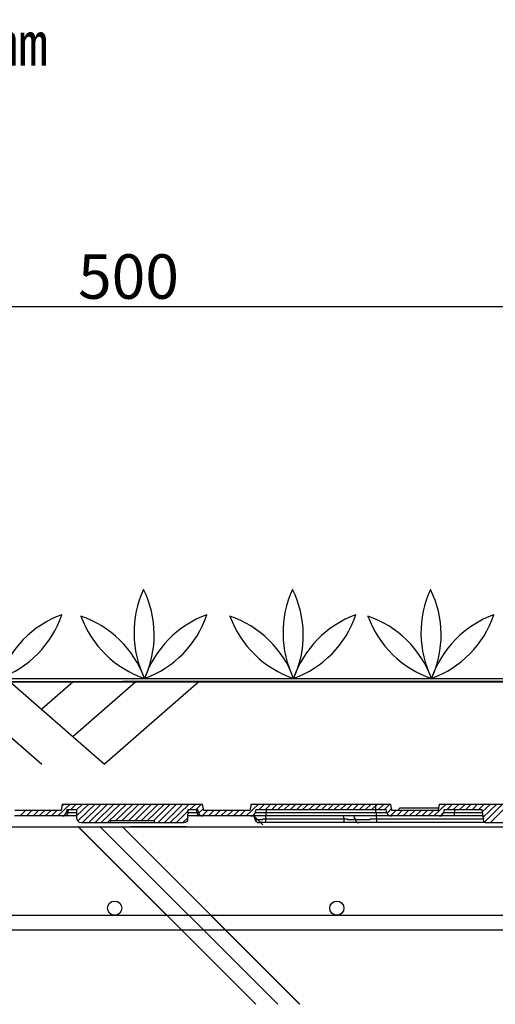
# Model space of a CAD drawing. Extents: x -610 to 603, y -419 to 423.
# Drawn here: x -285 to -221, y 167 to 300 of the extents above; entities that cross this region are included whole.
import ezdxf
from ezdxf.enums import TextEntityAlignment as Align

# ---------------------------------------------------------------- set-up
doc = ezdxf.new("R2010")
doc.units = 0
doc.header["$LTSCALE"] = 15.24
doc.header["$MEASUREMENT"] = 0
doc.layers.add('___-1', color=7, linetype='CONTINUOUS')
doc.styles.add('ゴシック', font='txt')

msp = doc.modelspace()

# ---------------------------------------------------------------- linework, layer by layer
at = {"layer": '___-1', "color": 3, "linetype": 'Continuous'}
for p, q in [((-342.97, 260.81), (-198.15, 260.81)), ((-342.05, 210.19), (-271.55, 210.19)), ((-338.38, 210.61), (-202.12, 210.61)), ((-202.12, 210.11), (-338.38, 210.11)), ((-286.72, 210.18), (-273.99, 199.05)), ((-278.23, 210.18), (-282.47, 206.47)), ((-269.75, 210.18), (-278.23, 202.76)), ((-261.26, 210.18), (-273.99, 199.05)), ((-201.04, 210.19), (-271.55, 210.19)), ((-290.96, 206.47), (-282.47, 199.05)), ((-279.84, 192.8), (-286.09, 192.8)), ((-285.37, 192.08), (-284.65, 192.8)), ((-284.51, 192.08), (-283.79, 192.8)), ((-283.64, 192.08), (-282.92, 192.8)), ((-282.85, 192.08), (-282.06, 192.8)), ((-281.99, 192.08), (-281.2, 192.8)), ((-281.13, 192.08), (-280.41, 192.8)), ((-280.27, 192.08), (-278.62, 193.66)), ((-279.69, 193.66), (-279.84, 192.8)), ((-279.69, 193.66), (-260.73, 193.66)), ((-279.69, 193.45), (-279.48, 193.66)), ((-279.05, 192.94), (-279.12, 192.51)), ((-279.05, 192.94), (-277.75, 192.94)), ((-278.9, 192.94), (-278.9, 192.8)), ((-278.9, 192.8), (-278.9, 192.73)), ((-278.54, 192.94), (-277.83, 193.66)), ((-277.75, 192.08), (-276.1, 193.66)), ((-277.75, 192.87), (-276.96, 193.66)), ((-277.75, 192.94), (-277.75, 191.72)), ((-277.61, 191.36), (-275.24, 193.66)), ((-276.96, 191.15), (-274.45, 193.66)), ((-276.1, 191.15), (-273.59, 193.66)), ((-275.24, 191.15), (-272.73, 193.66)), ((-274.45, 191.15), (-271.86, 193.66)), ((-273.59, 191.15), (-271, 193.66)), ((-272.44, 191.44), (-270.14, 193.66)), ((-271.58, 191.44), (-269.35, 193.66)), ((-270.71, 191.44), (-268.49, 193.66)), ((-269.85, 191.44), (-267.63, 193.66)), ((-268.99, 191.44), (-266.76, 193.66)), ((-268.2, 191.44), (-265.9, 193.66)), ((-267.34, 191.44), (-265.11, 193.66)), ((-266.76, 191.15), (-264.25, 193.66)), ((-265.9, 191.15), (-263.39, 193.66)), ((-265.11, 191.15), (-262.53, 193.66)), ((-262.74, 191.72), (-262.67, 192.94)), ((-262.67, 192.94), (-261.38, 192.94)), ((-262.45, 192.94), (-261.67, 193.66)), ((-261.59, 192.94), (-260.87, 193.66)), ((-261.52, 192.8), (-261.52, 192.94)), ((-261.52, 192.73), (-261.52, 192.8)), ((-261.31, 192.51), (-261.38, 192.94)), ((-261.31, 192.44), (-260.66, 193.02)), ((-260.8, 192.08), (-260.08, 192.8)), ((-260.59, 192.8), (-260.73, 193.66)), ((-254.34, 192.8), (-260.59, 192.8)), ((-259.94, 192.08), (-259.22, 192.8)), ((-259.08, 192.08), (-258.36, 192.8)), ((-258.29, 192.08), (-257.5, 192.8)), ((-257.43, 192.08), (-256.64, 192.8)), ((-256.57, 192.08), (-255.85, 192.8)), ((-255.7, 192.08), (-254.98, 192.8)), ((-254.84, 192.08), (-253.19, 193.66)), ((-254.2, 193.66), (-254.34, 192.8)), ((-254.27, 193.52), (-254.05, 193.66)), ((-254.2, 193.66), (-235.3, 193.66)), ((-253.55, 192.94), (-253.62, 192.51)), ((-253.55, 192.94), (-235.95, 192.94)), ((-253.12, 192.94), (-252.4, 193.66)), ((-252.26, 192.94), (-251.54, 193.66)), ((-252.11, 192.94), (-252.18, 192.51)), ((-251.39, 192.94), (-250.67, 193.66)), ((-250.6, 192.94), (-249.81, 193.66)), ((-249.74, 192.94), (-248.95, 193.66)), ((-248.88, 192.94), (-248.16, 193.66)), ((-248.02, 192.94), (-247.3, 193.66)), ((-247.23, 192.94), (-246.44, 193.66)), ((-246.37, 192.94), (-245.57, 193.66)), ((-245.5, 192.94), (-244.79, 193.66)), ((-244.64, 192.94), (-243.92, 193.66)), ((-243.78, 192.94), (-243.06, 193.66)), ((-242.99, 192.94), (-242.2, 193.66)), ((-242.13, 192.94), (-241.34, 193.66)), ((-241.27, 192.94), (-240.55, 193.66)), ((-240.4, 192.94), (-239.69, 193.66)), ((-239.54, 192.94), (-238.82, 193.66)), ((-238.75, 192.94), (-237.96, 193.66)), ((-237.89, 192.94), (-237.1, 193.66)), ((-237.39, 193.66), (-237.39, 192.94)), ((-237.32, 192.51), (-237.39, 192.94)), ((-237.03, 192.94), (-236.24, 193.66)), ((-236.17, 192.94), (-235.45, 193.66)), ((-235.88, 192.51), (-235.95, 192.94)), ((-235.81, 192.44), (-235.16, 193.09)), ((-235.38, 192.08), (-234.66, 192.8)), ((-235.16, 192.8), (-235.3, 193.66)), ((-228.91, 192.8), (-235.16, 192.8)), ((-234.51, 192.08), (-233.8, 192.8)), ((-234.23, 192.8), (-234.16, 193.09)), ((-228.84, 193.09), (-234.16, 193.09)), ((-233.65, 192.08), (-232.93, 192.8)), ((-232.86, 192.08), (-232.07, 192.8)), ((-232, 192.08), (-231.21, 192.8)), ((-231.14, 192.08), (-230.42, 192.8)), ((-230.28, 192.08), (-229.56, 192.8)), ((-229.49, 192.08), (-227.83, 193.66)), ((-228.77, 193.66), (-228.91, 192.8)), ((-228.77, 193.66), (-209.8, 193.66)), ((-228.77, 193.59), (-228.7, 193.66)), ((-228.12, 192.94), (-228.19, 192.51)), ((-228.12, 192.94), (-223.02, 192.94)), ((-227.69, 192.94), (-226.97, 193.66)), ((-226.9, 192.94), (-226.11, 193.66)), ((-226.69, 192.94), (-226.76, 192.51)), ((-226.04, 192.94), (-225.25, 193.66)), ((-225.18, 192.94), (-224.46, 193.66)), ((-224.31, 192.94), (-223.6, 193.66)), ((-223.45, 192.94), (-222.73, 193.66)), ((-223.02, 192.58), (-221.87, 193.66)), ((-223.02, 192.94), (-222.81, 191.36)), ((-222.88, 191.86), (-221.01, 193.66)), ((-222.66, 191.22), (-220.22, 193.66)), ((-221.87, 191.15), (-219.36, 193.66)), ((-279.69, 192.08), (-286.16, 192.08)), ((-279.69, 192.08), (-279.41, 192.08)), ((-279.12, 192.08), (-279.69, 192.08)), ((-279.41, 192.08), (-279.19, 192.37)), ((-279.19, 192.37), (-279.12, 192.51)), ((-279.12, 192.51), (-279.05, 192.51)), ((-277.75, 192.08), (-279.12, 192.08)), ((-277.75, 192.08), (-279.12, 192.08)), ((-279.05, 192.51), (-278.98, 192.51)), ((-278.98, 192.3), (-279.05, 192.3)), ((-279.05, 192.3), (-279.05, 192.22)), ((-279.05, 192.22), (-279.05, 192.15)), ((-279.05, 192.15), (-279.05, 192.08)), ((-278.9, 192.73), (-278.98, 192.58)), ((-278.98, 192.58), (-278.98, 192.51)), ((-278.98, 192.51), (-277.75, 192.51)), ((-278.98, 192.51), (-278.98, 192.44)), ((-278.98, 192.44), (-278.98, 192.37)), ((-278.98, 192.37), (-278.98, 192.3)), ((-277.75, 191.72), (-277.61, 191.44)), ((-277.61, 191.44), (-277.39, 191.22)), ((-273.16, 191.44), (-273.23, 191.15)), ((-273.16, 191.44), (-267.27, 191.44)), ((-267.2, 191.15), (-267.27, 191.44)), ((-264.25, 191.15), (-262.67, 192.73)), ((-263.39, 191.15), (-262.67, 191.86)), ((-263.03, 191.22), (-262.74, 191.44)), ((-262.74, 191.44), (-262.74, 191.72)), ((-262.67, 192.51), (-261.45, 192.51)), ((-261.31, 192.08), (-262.67, 192.08)), ((-261.31, 192.08), (-262.67, 192.08)), ((-261.52, 192.58), (-261.52, 192.73)), ((-261.45, 192.51), (-261.52, 192.58)), ((-261.45, 192.51), (-261.38, 192.51)), ((-261.45, 192.51), (-261.45, 192.44)), ((-261.45, 192.44), (-261.45, 192.37)), ((-261.45, 192.37), (-261.45, 192.3)), ((-261.45, 192.3), (-261.38, 192.3)), ((-261.38, 192.51), (-261.31, 192.51)), ((-261.38, 192.3), (-261.38, 192.22)), ((-261.38, 192.22), (-261.38, 192.15)), ((-261.38, 192.15), (-261.38, 192.08)), ((-261.38, 192.08), (-261.31, 192.08)), ((-261.31, 192.51), (-261.16, 192.22)), ((-260.73, 192.08), (-261.31, 192.08)), ((-261.16, 192.22), (-260.95, 192.08)), ((-260.95, 192.08), (-260.73, 192.08)), ((-254.27, 192.08), (-260.73, 192.08)), ((-254.27, 192.08), (-253.91, 192.08)), ((-252.18, 192.08), (-254.27, 192.08)), ((-253.98, 192.08), (-253.69, 192.37)), ((-253.91, 192.08), (-253.69, 192.37)), ((-253.91, 192.15), (-252.61, 190.86)), ((-253.69, 191.65), (-253.76, 192.08)), ((-253.69, 192.37), (-253.62, 192.51)), ((-253.69, 191.65), (-253.62, 191.65)), ((-253.69, 191.65), (-253.55, 191.36)), ((-253.62, 192.51), (-253.55, 192.51)), ((-239.4, 192.08), (-253.62, 192.08)), ((-253.62, 191.65), (-253.62, 191.58)), ((-253.62, 191.58), (-253.55, 191.58)), ((-253.55, 192.51), (-253.48, 192.51)), ((-253.55, 191.58), (-253.48, 191.58)), ((-253.48, 192.51), (-253.4, 192.51)), ((-253.48, 191.58), (-253.4, 191.58)), ((-253.4, 192.51), (-253.33, 192.51)), ((-253.4, 191.58), (-253.33, 191.58)), ((-253.33, 192.51), (-253.26, 192.51)), ((-253.33, 191.58), (-253.26, 191.58)), ((-253.26, 192.51), (-253.19, 192.51)), ((-253.26, 191.58), (-253.19, 191.58)), ((-253.19, 192.51), (-253.12, 192.51)), ((-253.19, 191.58), (-253.12, 191.58)), ((-253.12, 192.51), (-253.04, 192.51)), ((-253.12, 191.58), (-253.04, 191.58)), ((-253.04, 192.51), (-252.97, 192.51)), ((-253.04, 191.58), (-252.97, 191.58)), ((-252.97, 192.51), (-252.9, 192.51)), ((-252.97, 191.58), (-252.9, 191.58)), ((-252.9, 192.51), (-252.83, 192.51)), ((-252.9, 191.58), (-252.83, 191.58)), ((-252.83, 192.51), (-252.76, 192.51)), ((-252.83, 191.58), (-252.76, 191.58)), ((-252.76, 192.51), (-252.69, 192.51)), ((-252.76, 191.58), (-252.69, 191.58)), ((-252.69, 192.51), (-252.61, 192.51)), ((-252.69, 191.58), (-252.61, 191.58)), ((-252.61, 192.51), (-252.54, 192.51)), ((-252.61, 191.58), (-252.61, 191.65)), ((-252.61, 191.65), (-252.54, 191.65)), ((-252.54, 192.51), (-252.47, 192.51)), ((-252.54, 191.65), (-252.47, 191.65)), ((-252.47, 192.51), (-252.4, 192.51)), ((-252.47, 191.65), (-252.4, 191.65)), ((-252.4, 192.51), (-252.33, 192.51)), ((-252.4, 191.65), (-252.33, 191.65)), ((-252.33, 192.51), (-252.26, 192.51)), ((-252.33, 191.65), (-252.26, 191.65)), ((-252.26, 192.51), (-252.18, 192.51)), ((-252.26, 192.08), (-252.18, 191.65)), ((-252.26, 191.65), (-252.18, 191.65)), ((-252.18, 192.51), (-252.18, 192.08)), ((-252.18, 192.51), (-237.32, 192.51)), ((-237.32, 192.08), (-252.18, 192.08)), ((-240.26, 192.08), (-252.18, 192.08)), ((-252.18, 191.65), (-241.63, 191.65)), ((-252.18, 191.15), (-252.18, 191.65)), ((-241.63, 191.65), (-241.7, 192.08)), ((-241.63, 191.65), (-241.55, 191.65)), ((-241.63, 191.15), (-241.63, 191.65)), ((-241.55, 191.65), (-241.48, 191.65)), ((-241.48, 191.65), (-241.41, 191.65)), ((-241.41, 191.65), (-241.34, 191.65)), ((-241.34, 191.65), (-241.27, 191.65)), ((-241.27, 191.65), (-241.19, 191.65)), ((-241.19, 191.65), (-241.19, 191.58)), ((-241.19, 191.58), (-241.12, 191.58)), ((-241.12, 191.58), (-241.05, 191.58)), ((-241.05, 191.58), (-240.98, 191.58)), ((-240.98, 191.58), (-240.91, 191.58)), ((-240.91, 191.58), (-240.83, 191.58)), ((-240.83, 191.58), (-240.76, 191.58)), ((-240.76, 191.58), (-240.69, 191.58)), ((-240.69, 191.58), (-240.62, 191.58)), ((-240.62, 191.58), (-240.55, 191.58)), ((-240.55, 191.58), (-240.48, 191.58)), ((-240.48, 191.58), (-240.4, 191.58)), ((-240.4, 191.58), (-240.33, 191.58)), ((-240.33, 191.58), (-240.26, 191.58)), ((-240.19, 191.65), (-240.26, 192.08)), ((-240.26, 191.58), (-240.26, 191.65)), ((-240.26, 191.65), (-240.19, 191.65)), ((-240.19, 191.65), (-240.12, 191.65)), ((-240.19, 191.65), (-240.04, 191.36)), ((-240.12, 191.65), (-240.04, 191.65)), ((-240.04, 191.65), (-240.04, 191.58)), ((-240.04, 191.58), (-239.97, 191.58)), ((-239.97, 191.58), (-239.9, 191.58)), ((-239.9, 191.58), (-239.83, 191.58)), ((-239.83, 191.58), (-239.76, 191.58)), ((-239.76, 191.58), (-239.69, 191.58)), ((-239.69, 191.58), (-239.61, 191.58)), ((-239.61, 191.58), (-239.54, 191.58)), ((-239.54, 191.58), (-239.47, 191.58)), ((-239.47, 191.58), (-239.4, 191.58)), ((-239.4, 191.58), (-239.33, 191.58)), ((-239.33, 191.58), (-239.26, 191.58)), ((-239.26, 191.58), (-239.18, 191.58)), ((-239.18, 191.58), (-239.11, 191.58)), ((-239.11, 191.58), (-239.04, 191.58)), ((-239.04, 191.58), (-238.97, 191.58)), ((-238.97, 191.58), (-238.9, 191.58)), ((-238.9, 191.58), (-238.82, 191.58)), ((-238.82, 191.58), (-238.75, 191.58)), ((-238.75, 191.58), (-238.68, 191.58)), ((-238.68, 191.58), (-238.61, 191.58)), ((-238.61, 191.58), (-238.54, 191.58)), ((-238.54, 191.58), (-238.46, 191.58)), ((-238.46, 191.58), (-238.39, 191.58)), ((-238.39, 191.58), (-238.32, 191.58)), ((-238.32, 191.58), (-238.25, 191.58)), ((-238.25, 191.58), (-238.18, 191.58)), ((-238.18, 191.58), (-238.1, 191.58)), ((-238.1, 191.58), (-238.1, 191.65)), ((-238.1, 191.65), (-238.03, 191.65)), ((-238.03, 191.65), (-237.96, 191.65)), ((-237.96, 191.65), (-237.89, 191.65)), ((-237.89, 191.65), (-237.82, 191.65)), ((-237.82, 191.65), (-237.75, 191.65)), ((-237.75, 191.65), (-237.67, 191.65)), ((-237.67, 191.65), (-237.6, 191.65)), ((-237.6, 191.65), (-237.53, 191.65)), ((-237.53, 191.65), (-237.46, 191.65)), ((-237.46, 191.65), (-237.39, 191.65)), ((-237.39, 191.65), (-237.32, 191.65)), ((-237.32, 192.51), (-237.24, 192.51)), ((-237.32, 192.51), (-237.32, 192.08)), ((-235.23, 192.08), (-237.32, 192.08)), ((-237.32, 192.08), (-237.24, 191.65)), ((-237.32, 191.65), (-237.24, 191.65)), ((-237.24, 192.51), (-237.17, 192.51)), ((-237.24, 191.65), (-237.24, 191.15)), ((-237.24, 191.65), (-222.81, 191.65)), ((-237.17, 192.51), (-237.1, 192.51)), ((-237.1, 192.51), (-237.03, 192.51)), ((-237.03, 192.51), (-236.96, 192.51)), ((-236.96, 192.51), (-236.88, 192.51)), ((-236.88, 192.51), (-236.81, 192.51)), ((-236.81, 192.51), (-236.74, 192.51)), ((-236.74, 192.51), (-236.67, 192.51)), ((-236.67, 192.51), (-236.6, 192.51)), ((-236.6, 192.51), (-236.53, 192.51)), ((-236.53, 192.51), (-236.45, 192.51)), ((-236.45, 192.51), (-236.38, 192.51)), ((-236.38, 192.51), (-236.31, 192.51)), ((-236.31, 192.51), (-236.24, 192.51)), ((-236.24, 192.51), (-236.17, 192.51)), ((-236.17, 192.51), (-236.09, 192.51)), ((-236.09, 192.51), (-236.02, 192.51)), ((-236.02, 192.51), (-235.95, 192.51)), ((-235.95, 192.51), (-235.88, 192.51)), ((-235.88, 192.51), (-235.73, 192.22)), ((-235.73, 192.22), (-235.45, 192.08)), ((-235.45, 192.08), (-235.23, 192.08)), ((-228.77, 192.08), (-235.23, 192.08)), ((-228.77, 192.08), (-228.48, 192.08)), ((-226.76, 192.08), (-228.77, 192.08)), ((-228.55, 192.08), (-228.26, 192.44)), ((-228.48, 192.08), (-228.26, 192.37)), ((-228.26, 192.37), (-228.19, 192.51)), ((-228.19, 192.51), (-228.12, 192.51)), ((-228.12, 192.51), (-228.05, 192.51)), ((-228.05, 192.51), (-227.98, 192.51)), ((-227.98, 192.51), (-227.9, 192.51)), ((-227.9, 192.51), (-227.83, 192.51)), ((-227.83, 192.51), (-227.76, 192.51)), ((-227.76, 192.51), (-227.69, 192.51)), ((-227.69, 192.51), (-227.62, 192.51)), ((-227.62, 192.51), (-227.55, 192.51)), ((-227.55, 192.51), (-227.47, 192.51)), ((-227.47, 192.51), (-227.4, 192.51)), ((-227.4, 192.51), (-227.33, 192.51)), ((-227.33, 192.51), (-227.26, 192.51)), ((-227.26, 192.51), (-227.19, 192.51)), ((-227.19, 192.51), (-227.12, 192.51)), ((-227.12, 192.51), (-227.04, 192.51)), ((-227.04, 192.51), (-226.97, 192.51)), ((-226.97, 192.51), (-226.9, 192.51)), ((-226.9, 192.51), (-226.83, 192.51)), ((-226.83, 192.51), (-226.76, 192.51)), ((-226.76, 192.51), (-226.76, 192.08)), ((-226.76, 192.51), (-223.02, 192.51)), ((-222.88, 192.08), (-226.76, 192.08)), ((-566.52, 190.6), (-173.91, 190.6)), ((-328.8, 190.6), (-205.62, 190.6)), ((-277.96, 190.6), (-270.46, 190.6)), ((-277.57, 190.63), (-253.57, 166.63)), ((-277.54, 190.63), (-253.54, 166.63)), ((-277.39, 191.22), (-277.11, 191.15)), ((-277.11, 191.15), (-273.23, 191.15)), ((-274.6, 190.63), (-250.6, 166.63)), ((-273.23, 191.15), (-267.2, 191.15)), ((-271.62, 190.61), (-247.63, 166.63)), ((-271.59, 190.61), (-247.6, 166.63)), ((-262.96, 190.6), (-270.46, 190.6)), ((-267.2, 191.15), (-263.32, 191.15)), ((-263.32, 191.15), (-263.03, 191.22)), ((-253.55, 191.36), (-253.26, 191.15)), ((-253.26, 191.15), (-253.04, 191.15)), ((-252.18, 191.15), (-253.04, 191.15)), ((-241.63, 191.15), (-252.18, 191.15)), ((-239.61, 191.15), (-241.63, 191.15)), ((-240.04, 191.36), (-239.83, 191.15)), ((-239.83, 191.15), (-239.61, 191.15)), ((-237.24, 191.15), (-239.61, 191.15)), ((-222.52, 191.15), (-237.24, 191.15)), ((-222.81, 191.36), (-222.73, 191.22)), ((-222.73, 191.22), (-222.59, 191.15)), ((-222.59, 191.15), (-222.52, 191.15)), ((-222.52, 191.15), (-216.13, 191.15)), ((-104.12, 178.63), (-573.68, 178.63)), ((-573.68, 176.69), (-104.12, 176.69))]:
    msp.add_line(p, q, dxfattribs=at)
for centre in [(-272.61, 179.6), (-242.61, 179.6)]:
    msp.add_circle(centre, 0.96, dxfattribs=at)
for centre, start, end in [((-256.09, 216.77), 155.0288, 206.2825), ((-281.18, 216.48), 335.0288, 26.2825), ((-235.97, 216.77), 155.0288, 206.2825), ((-261.05, 216.48), 335.0288, 26.2825), ((-217.34, 216.77), 155.0288, 206.2825), ((-242.43, 216.48), 335.0288, 26.2825), ((-275, 206.15), 110.0288, 161.2825), ((-292.94, 223.68), 290.0288, 341.2825), ((-281.64, 205.85), 20.0288, 71.2825), ((-264.1, 223.79), 200.0288, 251.2824), ((-255.39, 206.15), 110.0288, 161.2825), ((-273.33, 223.68), 290.0288, 341.2825), ((-261.51, 205.85), 20.0288, 71.2825), ((-243.98, 223.79), 200.0288, 251.2824), ((-235.27, 206.15), 110.0288, 161.2825), ((-253.21, 223.68), 290.0288, 341.2825), ((-242.89, 205.85), 20.0288, 71.2825), ((-225.35, 223.79), 200.0288, 251.2824), ((-216.64, 206.15), 110.0288, 161.2825), ((-234.58, 223.68), 290.0288, 341.2825)]:
    msp.add_arc(centre, 13.91, start, end, dxfattribs=at)

# ---------------------------------------------------------------- texts
at = {"layer": '___-1', "color": 3, "linetype": 'Continuous', "style": 'ゴシック'}
for s, p in [('ﾄﾚｰ\u3000500mm×500mm×65㎜', (-393.27, 299.34)), ('500', (-277.56, 267.87))]:
    msp.add_text(s, height=6, dxfattribs=at).set_placement(p, align=Align.TOP_LEFT)

doc.saveas('drawing.dxf')
